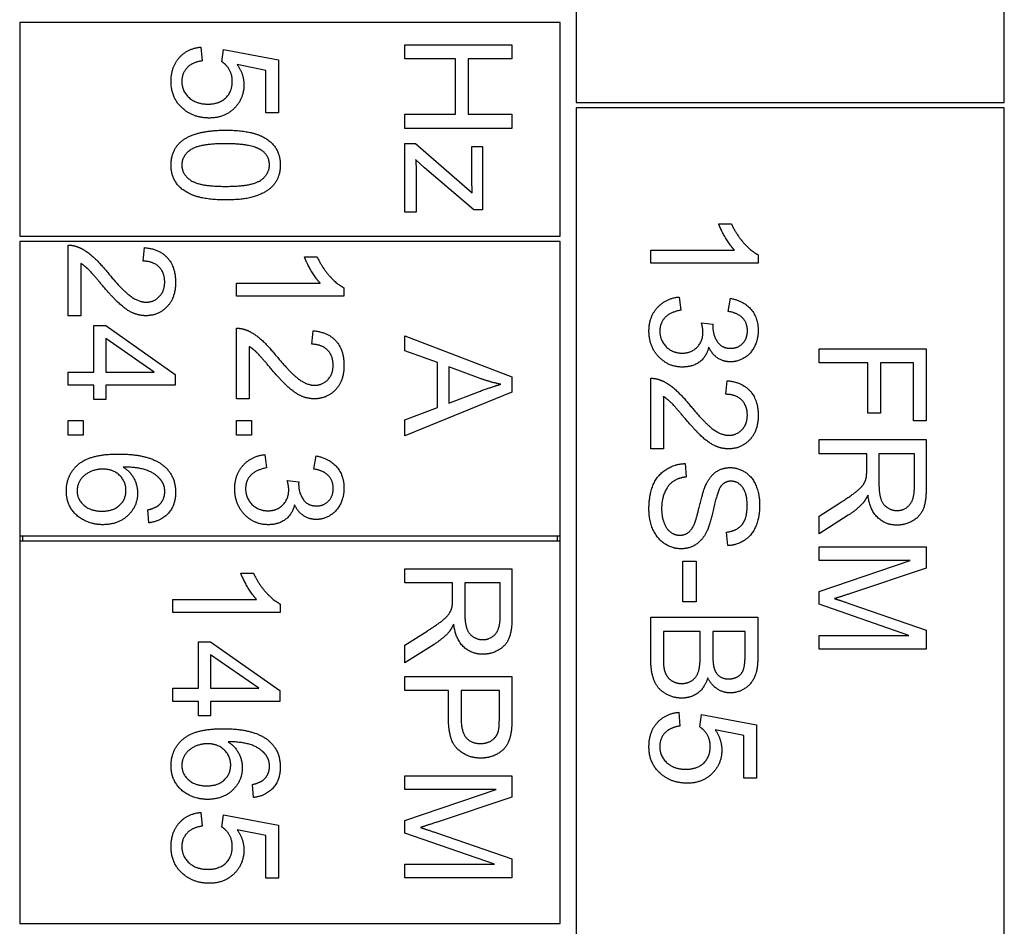
# Model space of a CAD drawing. Units: millimetres. Extents: x 699 to 9405, y 88 to 12258.
# Drawn here: x 1866 to 1885, y 7981 to 7998 of the extents above; entities that cross this region are included whole.
import ezdxf

# ---------------------------------------------------------------- set-up
doc = ezdxf.new("R2010")
doc.units = ezdxf.units.MM
doc.header["$LTSCALE"] = 45
doc.layers.add('Visible Edges(Hillmar_metric)', color=7, linetype='Continuous', lineweight=25)

msp = doc.modelspace()

# ---------------------------------------------------------------- linework, layer by layer
at = {"layer": 'Visible Edges(Hillmar_metric)'}
for p, q in [((1876.6839, 8005.851), (1876.6839, 7996.851)), ((1884.6839, 7996.851), (1884.6839, 8005.851)), ((1876.3839, 7998.351), (1866.2839, 7998.351)), ((1866.2839, 7998.351), (1866.2839, 7994.351)), ((1876.3839, 7994.351), (1876.3839, 7998.351)), ((1873.4839, 7997.9335), (1875.4839, 7997.9335)), ((1873.4839, 7997.6683), (1873.4839, 7997.9335)), ((1875.4839, 7997.9335), (1875.4839, 7997.6683)), ((1869.6706, 7997.8885), (1869.6919, 7997.6309)), ((1870.0624, 7997.6141), (1870.0928, 7997.8443)), ((1870.0928, 7997.8443), (1871.1203, 7997.6507)), ((1870.8855, 7997.4541), (1870.3489, 7997.5623)), ((1871.1203, 7997.6507), (1871.1203, 7996.6568)), ((1874.426, 7997.6683), (1873.4839, 7997.6683)), ((1874.426, 7996.6317), (1874.426, 7997.6683)), ((1875.4839, 7997.6683), (1874.6623, 7997.6683)), ((1874.6623, 7997.6683), (1874.6623, 7996.6317)), ((1870.8855, 7996.6568), (1870.8855, 7997.4541)), ((1876.6839, 7996.851), (1884.6839, 7996.851)), ((1871.1203, 7996.6568), (1870.8855, 7996.6568)), ((1884.6839, 7996.751), (1876.6839, 7996.751)), ((1876.6839, 7996.751), (1876.6839, 7980.751)), ((1884.6839, 7980.751), (1884.6839, 7996.751)), ((1873.4839, 7996.3664), (1873.4839, 7996.6317)), ((1873.4839, 7996.6317), (1874.426, 7996.6317)), ((1874.6623, 7996.6317), (1875.4839, 7996.6317)), ((1875.4839, 7996.6317), (1875.4839, 7996.3664)), ((1875.4839, 7996.3664), (1873.4839, 7996.3664)), ((1873.4839, 7994.8039), (1873.4839, 7996.0859)), ((1873.4839, 7996.0859), (1873.6836, 7996.0859)), ((1873.6836, 7996.0859), (1874.7415, 7995.1652)), ((1874.7339, 7995.4427), (1874.7339, 7996.0311)), ((1874.7339, 7996.0311), (1874.9336, 7996.0311)), ((1874.9336, 7996.0311), (1874.9336, 7994.8481)), ((1873.8513, 7995.6332), (1873.6836, 7995.7841)), ((1874.7705, 7994.8481), (1873.8513, 7995.6332)), ((1873.6958, 7995.4731), (1873.6958, 7994.8039)), ((1873.6958, 7994.8039), (1873.4839, 7994.8039)), ((1874.9336, 7994.8481), (1874.7705, 7994.8481)), ((1879.3453, 7994.5837), (1879.5831, 7994.5837)), ((1866.2839, 7994.351), (1876.3839, 7994.351)), ((1866.2839, 7994.251), (1866.2839, 7988.751)), ((1876.3839, 7994.251), (1866.2839, 7994.251)), ((1876.3839, 7988.751), (1876.3839, 7994.251)), ((1867.1891, 7992.8635), (1867.1891, 7994.1852)), ((1868.5931, 7993.8864), (1868.619, 7994.1395)), ((1878.077, 7993.8474), (1878.077, 7994.0928)), ((1878.077, 7994.0928), (1879.641, 7994.0928)), ((1871.6048, 7993.9657), (1871.8426, 7993.9657)), ((1880.0846, 7994.0059), (1880.0846, 7993.8474)), ((1867.4254, 7993.8437), (1867.4254, 7992.8635)), ((1880.0846, 7993.8474), (1878.077, 7993.8474)), ((1870.3365, 7993.2294), (1870.3365, 7993.4748)), ((1870.3365, 7993.4748), (1871.9005, 7993.4748)), ((1872.3441, 7993.3879), (1872.3441, 7993.2294)), ((1872.3441, 7993.2294), (1870.3365, 7993.2294)), ((1878.6075, 7993.2163), (1878.6395, 7992.9709)), ((1879.5221, 7992.9465), (1879.5663, 7993.1919)), ((1867.4254, 7992.8635), (1867.1891, 7992.8635)), ((1867.6678, 7991.8132), (1867.6678, 7992.6806)), ((1867.6678, 7992.6806), (1867.8934, 7992.6806)), ((1867.8934, 7992.6806), (1869.1891, 7991.769)), ((1870.3365, 7991.3102), (1870.3365, 7992.6318)), ((1879.0252, 7992.7315), (1879.2401, 7992.7056)), ((1868.7958, 7991.8132), (1867.8934, 7992.4398)), ((1867.8934, 7992.4398), (1867.8934, 7991.8132)), ((1871.7405, 7992.3331), (1871.7664, 7992.5861)), ((1873.4839, 7992.4901), (1875.4839, 7991.7218)), ((1873.4839, 7992.2096), (1873.4839, 7992.4901)), ((1870.5728, 7992.2904), (1870.5728, 7991.3102)), ((1881.2244, 7991.9838), (1881.2244, 7992.2491)), ((1881.2244, 7992.2491), (1883.2244, 7992.2491)), ((1883.2244, 7992.2491), (1883.2244, 7990.8984)), ((1874.0891, 7991.9901), (1873.4839, 7992.2096)), ((1874.0891, 7991.1516), (1874.0891, 7991.9901)), ((1874.304, 7991.9138), (1874.304, 7991.234)), ((1874.8909, 7991.6928), (1874.304, 7991.9138)), ((1882.1329, 7991.9838), (1881.2244, 7991.9838)), ((1882.1329, 7991.0448), (1882.1329, 7991.9838)), ((1882.3692, 7991.9838), (1882.3692, 7991.0448)), ((1882.9881, 7991.9838), (1882.3692, 7991.9838)), ((1882.9881, 7990.8984), (1882.9881, 7991.9838)), ((1867.1891, 7991.5678), (1867.1891, 7991.8132)), ((1867.1891, 7991.8132), (1867.6678, 7991.8132)), ((1867.8934, 7991.8132), (1868.7958, 7991.8132)), ((1869.1891, 7991.769), (1869.1891, 7991.5678)), ((1875.4839, 7991.7218), (1875.4839, 7991.4352)), ((1878.077, 7990.3748), (1878.077, 7991.6965)), ((1867.6678, 7991.5678), (1867.1891, 7991.5678)), ((1867.6678, 7991.298), (1867.6678, 7991.5678)), ((1869.1891, 7991.5678), (1867.8934, 7991.5678)), ((1867.8934, 7991.5678), (1867.8934, 7991.298)), ((1879.4809, 7991.3977), (1879.5069, 7991.6507)), ((1870.5728, 7991.3102), (1870.3365, 7991.3102)), ((1875.4839, 7991.4352), (1873.4839, 7990.6181)), ((1874.304, 7991.234), (1874.8589, 7991.4443)), ((1878.3133, 7991.355), (1878.3133, 7990.3748)), ((1867.8934, 7991.298), (1867.6678, 7991.298)), ((1873.4839, 7990.9199), (1874.0891, 7991.1516)), ((1882.3692, 7991.0448), (1882.1329, 7991.0448)), ((1867.1891, 7990.6303), (1867.1891, 7990.9093)), ((1867.1891, 7990.9093), (1867.4681, 7990.9093)), ((1867.4681, 7990.9093), (1867.4681, 7990.6303)), ((1870.3365, 7990.9093), (1870.6155, 7990.9093)), ((1870.3365, 7990.6303), (1870.3365, 7990.9093)), ((1870.6155, 7990.9093), (1870.6155, 7990.6303)), ((1873.4839, 7990.6181), (1873.4839, 7990.9199)), ((1883.2244, 7990.8984), (1882.9881, 7990.8984)), ((1867.4681, 7990.6303), (1867.1891, 7990.6303)), ((1870.6155, 7990.6303), (1870.3365, 7990.6303)), ((1881.2244, 7990.5509), (1883.2244, 7990.5509)), ((1881.2244, 7990.2856), (1881.2244, 7990.5509)), ((1883.2244, 7990.5509), (1883.2244, 7989.6637)), ((1870.867, 7990.269), (1870.899, 7990.0236)), ((1871.7816, 7989.9992), (1871.8258, 7990.2446)), ((1878.3133, 7990.3748), (1878.077, 7990.3748)), ((1882.1131, 7990.2856), (1881.2244, 7990.2856)), ((1882.1131, 7989.9792), (1882.1131, 7990.2856)), ((1882.3418, 7990.2856), (1882.3418, 7989.717)), ((1883.0034, 7990.2856), (1882.3418, 7990.2856)), ((1883.0034, 7989.653), (1883.0034, 7990.2856)), ((1878.7203, 7990.102), (1878.7416, 7989.852)), ((1871.2847, 7989.7843), (1871.4996, 7989.7584)), ((1881.2244, 7989.121), (1881.6405, 7989.3863)), ((1868.6983, 7988.9946), (1868.6784, 7989.2385)), ((1881.7686, 7989.1363), (1881.2244, 7988.7902)), ((1881.2244, 7988.7902), (1881.2244, 7989.121)), ((1866.2839, 7988.751), (1866.2839, 7988.651)), ((1866.2839, 7988.751), (1876.3839, 7988.751)), ((1866.3339, 7988.751), (1866.3339, 7988.651)), ((1876.3339, 7988.651), (1876.3339, 7988.751)), ((1876.3839, 7988.651), (1876.3839, 7988.751)), ((1879.5145, 7988.5684), (1879.4947, 7988.8215)), ((1866.2839, 7988.651), (1866.2839, 7981.501)), ((1876.3839, 7988.651), (1866.2839, 7988.651)), ((1876.3839, 7981.501), (1876.3839, 7988.651)), ((1881.2244, 7988.5448), (1883.2244, 7988.5448)), ((1881.2244, 7988.2902), (1881.2244, 7988.5448)), ((1883.2244, 7988.5448), (1883.2244, 7988.1469)), ((1878.6776, 7987.5196), (1878.6776, 7988.2757)), ((1878.6776, 7988.2757), (1878.9245, 7988.2757)), ((1878.9245, 7988.2757), (1878.9245, 7987.5196)), ((1881.2244, 7987.7109), (1882.9271, 7988.2902)), ((1882.9271, 7988.2902), (1881.2244, 7988.2902)), ((1870.4145, 7988.0544), (1870.6523, 7988.0544)), ((1873.4839, 7987.8715), (1873.4839, 7988.1367)), ((1873.4839, 7988.1367), (1875.4839, 7988.1367)), ((1875.4839, 7988.1367), (1875.4839, 7987.2495)), ((1883.2244, 7988.1469), (1881.8082, 7987.6728)), ((1874.3726, 7987.8715), (1873.4839, 7987.8715)), ((1874.3726, 7987.5651), (1874.3726, 7987.8715)), ((1875.2629, 7987.8715), (1874.6013, 7987.8715)), ((1874.6013, 7987.8715), (1874.6013, 7987.3029)), ((1875.2629, 7987.2388), (1875.2629, 7987.8715)), ((1881.2244, 7987.4731), (1881.2244, 7987.7109)), ((1869.1462, 7987.3181), (1869.1462, 7987.5635)), ((1869.1462, 7987.5635), (1870.7102, 7987.5635)), ((1871.1538, 7987.4766), (1871.1538, 7987.3181)), ((1878.9245, 7987.5196), (1878.6776, 7987.5196)), ((1882.8982, 7986.8893), (1881.2244, 7987.4731)), ((1881.8326, 7987.4701), (1883.2244, 7986.9899)), ((1871.1538, 7987.3181), (1869.1462, 7987.3181)), ((1878.077, 7987.2285), (1880.077, 7987.2285)), ((1878.077, 7986.4663), (1878.077, 7987.2285)), ((1880.077, 7987.2285), (1880.077, 7986.4785)), ((1873.4839, 7986.7068), (1873.9001, 7986.9721)), ((1878.3133, 7986.9632), (1878.3133, 7986.4648)), ((1879.0008, 7986.9632), (1878.3133, 7986.9632)), ((1879.0008, 7986.5013), (1879.0008, 7986.9632)), ((1879.237, 7986.9632), (1879.237, 7986.5318)), ((1879.8407, 7986.9632), (1879.237, 7986.9632)), ((1879.8407, 7986.5638), (1879.8407, 7986.9632)), ((1881.2244, 7986.6347), (1881.2244, 7986.8893)), ((1881.2244, 7986.8893), (1882.8982, 7986.8893)), ((1883.2244, 7986.9899), (1883.2244, 7986.6347)), ((1869.6249, 7985.902), (1869.6249, 7986.7693)), ((1869.6249, 7986.7693), (1869.8505, 7986.7693)), ((1869.8505, 7986.7693), (1871.1462, 7985.8577)), ((1874.0281, 7986.7221), (1873.4839, 7986.376)), ((1873.4839, 7986.376), (1873.4839, 7986.7068)), ((1870.7529, 7985.902), (1869.8505, 7986.5285)), ((1869.8505, 7986.5285), (1869.8505, 7985.902)), ((1883.2244, 7986.6347), (1881.2244, 7986.6347)), ((1873.4839, 7985.8577), (1873.4839, 7986.123)), ((1873.4839, 7986.123), (1875.4839, 7986.123)), ((1875.4839, 7986.123), (1875.4839, 7985.3684)), ((1869.1462, 7985.6565), (1869.1462, 7985.902)), ((1869.1462, 7985.902), (1869.6249, 7985.902)), ((1869.8505, 7985.902), (1870.7529, 7985.902)), ((1871.1462, 7985.8577), (1871.1462, 7985.6565)), ((1874.2964, 7985.8577), (1873.4839, 7985.8577)), ((1874.2964, 7985.344), (1874.2964, 7985.8577)), ((1875.2476, 7985.8577), (1874.5327, 7985.8577)), ((1874.5327, 7985.8577), (1874.5327, 7985.341)), ((1875.2476, 7985.3456), (1875.2476, 7985.8577)), ((1869.6249, 7985.6565), (1869.1462, 7985.6565)), ((1869.6249, 7985.3867), (1869.6249, 7985.6565)), ((1871.1462, 7985.6565), (1869.8505, 7985.6565)), ((1869.8505, 7985.6565), (1869.8505, 7985.3867)), ((1878.6014, 7985.4526), (1878.6227, 7985.1949)), ((1869.8505, 7985.3867), (1869.6249, 7985.3867)), ((1878.9931, 7985.1782), (1879.0236, 7985.4084)), ((1879.0236, 7985.4084), (1880.0511, 7985.2148)), ((1879.8163, 7985.0181), (1879.2797, 7985.1263)), ((1880.0511, 7985.2148), (1880.0511, 7984.2209)), ((1879.8163, 7984.2209), (1879.8163, 7985.0181)), ((1873.4839, 7984.0117), (1873.4839, 7984.2663)), ((1873.4839, 7984.2663), (1875.4839, 7984.2663)), ((1875.4839, 7984.2663), (1875.4839, 7983.8684)), ((1880.0511, 7984.2209), (1879.8163, 7984.2209)), ((1870.6553, 7983.8593), (1870.6355, 7984.1032)), ((1873.4839, 7983.4324), (1875.1867, 7984.0117)), ((1875.1867, 7984.0117), (1873.4839, 7984.0117)), ((1875.4839, 7983.8684), (1874.0678, 7983.3943)), ((1869.6706, 7983.5818), (1869.6919, 7983.3242)), ((1870.0624, 7983.3074), (1870.0928, 7983.5376)), ((1870.0928, 7983.5376), (1871.1203, 7983.344)), ((1873.4839, 7983.1946), (1873.4839, 7983.4324)), ((1870.8855, 7983.1474), (1870.3489, 7983.2556)), ((1871.1203, 7983.344), (1871.1203, 7982.3501)), ((1870.8855, 7982.3501), (1870.8855, 7983.1474)), ((1875.1577, 7982.6108), (1873.4839, 7983.1946)), ((1874.0921, 7983.1916), (1875.4839, 7982.7114)), ((1875.4839, 7982.7114), (1875.4839, 7982.3562)), ((1873.4839, 7982.3562), (1873.4839, 7982.6108)), ((1873.4839, 7982.6108), (1875.1577, 7982.6108)), ((1871.1203, 7982.3501), (1870.8855, 7982.3501)), ((1875.4839, 7982.3562), (1873.4839, 7982.3562)), ((1866.2839, 7981.501), (1876.3839, 7981.501))]:
    msp.add_line(p, q, dxfattribs=at)
for points in [[(1869.1127, 7997.2452), (1869.1127, 7997.5181), (1869.4175, 7997.8641), (1869.6706, 7997.8885)], [(1869.6919, 7997.6309), (1869.5029, 7997.602), (1869.3139, 7997.3946), (1869.3139, 7997.2468)], [(1870.2575, 7997.2498), (1870.2575, 7997.3687), (1870.1493, 7997.5593), (1870.0624, 7997.6141)], [(1870.3489, 7997.5623), (1870.4739, 7997.3824), (1870.4739, 7997.1843)], [(1869.355, 7996.7209), (1869.1127, 7996.9129), (1869.1127, 7997.2452)], [(1869.3139, 7997.2468), (1869.3139, 7997.0669), (1869.5822, 7996.823), (1869.8032, 7996.823)], [(1869.8032, 7996.823), (1870.0136, 7996.823), (1870.2575, 7997.0577), (1870.2575, 7997.2498)], [(1870.4739, 7997.1843), (1870.4739, 7996.9221), (1870.1111, 7996.5623), (1869.8261, 7996.5623)], [(1869.8261, 7996.5623), (1869.5532, 7996.5623), (1869.355, 7996.7209)], [(1869.3185, 7996.137), (1869.57, 7996.3352), (1870.1325, 7996.3352)], [(1870.1325, 7996.3352), (1870.4877, 7996.3352), (1870.9206, 7996.1888), (1871.1538, 7995.9023), (1871.1538, 7995.6827)], [(1869.1127, 7995.6827), (1869.1127, 7995.9724), (1869.3185, 7996.137)], [(1870.1325, 7996.0821), (1869.6386, 7996.0821), (1869.3139, 7995.852), (1869.3139, 7995.6827)], [(1870.8078, 7995.9556), (1870.6249, 7996.0821), (1870.1325, 7996.0821)], [(1870.9511, 7995.6858), (1870.9511, 7995.855), (1870.8078, 7995.9556)], [(1873.6836, 7995.7841), (1873.6958, 7995.618), (1873.6958, 7995.4731)], [(1870.1325, 7995.0318), (1869.7803, 7995.0318), (1869.3474, 7995.1766), (1869.1127, 7995.4648), (1869.1127, 7995.6827)], [(1869.3139, 7995.6827), (1869.3139, 7995.5151), (1869.6401, 7995.2849), (1870.1325, 7995.2849)], [(1870.1325, 7995.2849), (1870.6264, 7995.2849), (1870.9511, 7995.5151), (1870.9511, 7995.6858)], [(1871.1538, 7995.6827), (1871.1538, 7995.5227), (1871.0243, 7995.2788), (1870.7803, 7995.1218), (1870.4297, 7995.0318), (1870.1325, 7995.0318)], [(1874.7415, 7995.1652), (1874.7339, 7995.3222), (1874.7339, 7995.4427)], [(1879.641, 7994.0928), (1879.5572, 7994.1812), (1879.388, 7994.4693), (1879.3453, 7994.5837)], [(1879.5831, 7994.5837), (1879.6791, 7994.3779), (1879.955, 7994.0699), (1880.0846, 7994.0059)], [(1867.1891, 7994.1852), (1867.2775, 7994.1882), (1867.3598, 7994.1562)], [(1867.3598, 7994.1562), (1867.4955, 7994.1059), (1867.7562, 7993.8834), (1867.9284, 7993.673)], [(1868.619, 7994.1395), (1868.901, 7994.1135), (1869.1967, 7993.7751), (1869.1967, 7993.4901)], [(1868.994, 7993.4962), (1868.994, 7993.673), (1868.7806, 7993.8849), (1868.5931, 7993.8864)], [(1871.9005, 7993.4748), (1871.8167, 7993.5632), (1871.6475, 7993.8513), (1871.6048, 7993.9657)], [(1871.8426, 7993.9657), (1871.9386, 7993.7599), (1872.2146, 7993.452), (1872.3441, 7993.3879)], [(1867.8095, 7993.4565), (1867.6251, 7993.6776), (1867.4925, 7993.8026), (1867.4254, 7993.8437)], [(1867.9284, 7993.673), (1868.1967, 7993.3483), (1868.5077, 7993.1196), (1868.6479, 7993.1196)], [(1868.6419, 7992.8666), (1868.5214, 7992.8666), (1868.2897, 7992.9641), (1868.0336, 7993.1928), (1867.8095, 7993.4565)], [(1869.1967, 7993.4901), (1869.1967, 7993.202), (1868.8781, 7992.8666), (1868.6419, 7992.8666)], [(1868.6479, 7993.1196), (1868.7943, 7993.1196), (1868.994, 7993.3285), (1868.994, 7993.4962)], [(1878.0434, 7992.5806), (1878.0434, 7992.8443), (1878.3575, 7993.1919), (1878.6075, 7993.2163)], [(1879.5663, 7993.1919), (1879.8133, 7993.1462), (1880.0846, 7992.8276), (1880.0846, 7992.5898)], [(1878.6395, 7992.9709), (1878.4306, 7992.9282), (1878.2462, 7992.7254), (1878.2462, 7992.5791)], [(1879.8834, 7992.5852), (1879.8834, 7992.7285), (1879.7035, 7992.919), (1879.5221, 7992.9465)], [(1870.3365, 7992.6318), (1870.4249, 7992.6349), (1870.5072, 7992.6029)], [(1870.5072, 7992.6029), (1870.6429, 7992.5526), (1870.9036, 7992.33), (1871.0758, 7992.1196)], [(1879.0526, 7992.5593), (1879.0526, 7992.6279), (1879.0252, 7992.7315)], [(1879.2401, 7992.7056), (1879.237, 7992.6797), (1879.237, 7992.666)], [(1879.237, 7992.666), (1879.237, 7992.509), (1879.4017, 7992.2574), (1879.5709, 7992.2574)], [(1871.7664, 7992.5861), (1872.0484, 7992.5602), (1872.3441, 7992.2218), (1872.3441, 7991.9367)], [(1878.6684, 7991.9068), (1878.4078, 7991.9068), (1878.0434, 7992.2895), (1878.0434, 7992.5806)], [(1878.2462, 7992.5791), (1878.2462, 7992.4053), (1878.487, 7992.1675), (1878.6639, 7992.1675)], [(1878.6639, 7992.1675), (1878.8331, 7992.1675), (1879.0526, 7992.3885), (1879.0526, 7992.5593)], [(1880.0846, 7992.5898), (1880.0846, 7992.4266), (1879.9444, 7992.1507), (1879.702, 7992.0044), (1879.5663, 7992.0044)], [(1879.5709, 7992.2574), (1879.7066, 7992.2574), (1879.8834, 7992.4404), (1879.8834, 7992.5852)], [(1870.9569, 7991.9032), (1870.7725, 7992.1242), (1870.6399, 7992.2492), (1870.5728, 7992.2904)], [(1872.1414, 7991.9428), (1872.1414, 7992.1196), (1871.928, 7992.3315), (1871.7405, 7992.3331)], [(1879.1608, 7992.2803), (1879.1197, 7992.102), (1878.862, 7991.9068), (1878.6684, 7991.9068)], [(1879.5663, 7992.0044), (1879.4367, 7992.0044), (1879.2233, 7992.1431), (1879.1608, 7992.2803)], [(1871.0758, 7992.1196), (1871.3441, 7991.7949), (1871.6551, 7991.5663), (1871.7954, 7991.5663)], [(1871.7893, 7991.3132), (1871.6688, 7991.3132), (1871.4371, 7991.4108), (1871.181, 7991.6395), (1870.9569, 7991.9032)], [(1872.3441, 7991.9367), (1872.3441, 7991.6486), (1872.0255, 7991.3132), (1871.7893, 7991.3132)], [(1871.7954, 7991.5663), (1871.9417, 7991.5663), (1872.1414, 7991.7751), (1872.1414, 7991.9428)], [(1875.2736, 7991.5846), (1875.0815, 7991.6242), (1874.8909, 7991.6928)], [(1878.077, 7991.6965), (1878.1654, 7991.6995), (1878.2477, 7991.6675)], [(1874.8589, 7991.4443), (1875.112, 7991.5388), (1875.2736, 7991.5846)], [(1878.2477, 7991.6675), (1878.3834, 7991.6172), (1878.6441, 7991.3946), (1878.8163, 7991.1843)], [(1879.5069, 7991.6507), (1879.7889, 7991.6248), (1880.0846, 7991.2864), (1880.0846, 7991.0013)], [(1878.6974, 7990.9678), (1878.513, 7991.1888), (1878.3803, 7991.3138), (1878.3133, 7991.355)], [(1879.8819, 7991.0074), (1879.8819, 7991.1843), (1879.6684, 7991.3962), (1879.4809, 7991.3977)], [(1878.8163, 7991.1843), (1879.0846, 7990.8596), (1879.3956, 7990.6309), (1879.5358, 7990.6309)], [(1879.5297, 7990.3779), (1879.4093, 7990.3779), (1879.1776, 7990.4754), (1878.9215, 7990.7041), (1878.6974, 7990.9678)], [(1880.0846, 7991.0013), (1880.0846, 7990.7132), (1879.766, 7990.3779), (1879.5297, 7990.3779)], [(1879.5358, 7990.6309), (1879.6822, 7990.6309), (1879.8819, 7990.8398), (1879.8819, 7991.0074)], [(1867.1556, 7989.5861), (1867.1556, 7989.894), (1867.6068, 7990.2812), (1868.1251, 7990.2812)], [(1868.1251, 7990.2812), (1868.7044, 7990.2812), (1868.9681, 7990.0663)], [(1870.303, 7989.6334), (1870.303, 7989.8971), (1870.617, 7990.2446), (1870.867, 7990.269)], [(1871.8258, 7990.2446), (1872.0728, 7990.1989), (1872.3441, 7989.8803), (1872.3441, 7989.6425)], [(1868.93, 7989.7843), (1868.8461, 7989.9001), (1868.5199, 7990.0343), (1868.2196, 7990.0373)], [(1868.2196, 7990.0373), (1868.3553, 7989.9489), (1868.4864, 7989.6913), (1868.4864, 7989.551)], [(1868.9681, 7990.0663), (1869.1967, 7989.8803), (1869.1967, 7989.5632)], [(1870.899, 7990.0236), (1870.6902, 7989.9809), (1870.5057, 7989.7782), (1870.5057, 7989.6318)], [(1878.0434, 7989.2483), (1878.0434, 7989.5212), (1878.202, 7989.887), (1878.5191, 7990.0959), (1878.7203, 7990.102)], [(1879.1258, 7989.7437), (1879.2005, 7989.887), (1879.423, 7990.0273), (1879.5602, 7990.0273)], [(1879.5602, 7990.0273), (1879.7127, 7990.0273), (1879.9748, 7989.855), (1880.112, 7989.5242), (1880.112, 7989.3215)], [(1867.837, 7989.9992), (1867.7104, 7989.9992), (1867.4787, 7989.891), (1867.3568, 7989.6989), (1867.3568, 7989.5922)], [(1868.2699, 7989.6013), (1868.2699, 7989.7675), (1868.0306, 7989.9992), (1867.837, 7989.9992)], [(1872.1429, 7989.6379), (1872.1429, 7989.7812), (1871.963, 7989.9718), (1871.7816, 7989.9992)], [(1878.7416, 7989.852), (1878.5907, 7989.8337), (1878.3986, 7989.7041), (1878.2797, 7989.4312), (1878.2797, 7989.2605)], [(1882.104, 7989.8314), (1882.1131, 7989.8771), (1882.1131, 7989.9792)], [(1868.9955, 7989.5785), (1868.9955, 7989.6959), (1868.93, 7989.7843)], [(1871.3121, 7989.612), (1871.3121, 7989.6806), (1871.2847, 7989.7843)], [(1871.4996, 7989.7584), (1871.4966, 7989.7324), (1871.4966, 7989.7187)], [(1871.4966, 7989.7187), (1871.4966, 7989.5617), (1871.6612, 7989.3102), (1871.8304, 7989.3102)], [(1878.9017, 7988.9983), (1878.9337, 7989.0791), (1879.0663, 7989.6324), (1879.1258, 7989.7437)], [(1879.4002, 7989.6949), (1879.3316, 7989.6172), (1879.1852, 7988.9693), (1879.1303, 7988.8489)], [(1879.5785, 7989.7727), (1879.4703, 7989.7727), (1879.4002, 7989.6949)], [(1879.8788, 7989.3108), (1879.8788, 7989.5516), (1879.702, 7989.7727), (1879.5785, 7989.7727)], [(1881.6405, 7989.3863), (1881.8204, 7989.5021), (1882.011, 7989.6515), (1882.0887, 7989.7704), (1882.104, 7989.8314)], [(1882.3418, 7989.717), (1882.3418, 7989.5356), (1882.4165, 7989.3314), (1882.5826, 7989.2247), (1882.6787, 7989.2247)], [(1883.2244, 7989.6637), (1883.2244, 7989.3969), (1883.1162, 7989.118), (1882.8433, 7988.9518), (1882.6787, 7988.9518)], [(1882.6787, 7989.2247), (1882.8204, 7989.2247), (1883.0034, 7989.4305), (1883.0034, 7989.653)], [(1867.8385, 7988.9596), (1867.651, 7988.9596), (1867.3278, 7989.1227), (1867.1556, 7989.4062), (1867.1556, 7989.5861)], [(1867.3568, 7989.5922), (1867.3568, 7989.4352), (1867.6083, 7989.2126), (1867.8233, 7989.2126)], [(1867.8233, 7989.2126), (1868.0306, 7989.2126), (1868.2699, 7989.4321), (1868.2699, 7989.6013)], [(1868.4864, 7989.551), (1868.4864, 7989.3056), (1868.1251, 7988.9596), (1867.8385, 7988.9596)], [(1869.1967, 7989.5632), (1869.1967, 7989.327), (1868.9315, 7989.0251), (1868.6983, 7988.9946)], [(1868.8903, 7989.3315), (1868.9955, 7989.4321), (1868.9955, 7989.5785)], [(1870.928, 7988.9596), (1870.6673, 7988.9596), (1870.303, 7989.3422), (1870.303, 7989.6334)], [(1870.5057, 7989.6318), (1870.5057, 7989.4581), (1870.7466, 7989.2202), (1870.9234, 7989.2202)], [(1870.9234, 7989.2202), (1871.0926, 7989.2202), (1871.3121, 7989.4413), (1871.3121, 7989.612)], [(1872.3441, 7989.6425), (1872.3441, 7989.4794), (1872.2039, 7989.2035), (1871.9615, 7989.0571), (1871.8258, 7989.0571)], [(1871.8304, 7989.3102), (1871.9661, 7989.3102), (1872.1429, 7989.4931), (1872.1429, 7989.6379)], [(1882.1344, 7989.5143), (1882.0841, 7989.4106), (1882.0354, 7989.3558)], [(1882.6787, 7988.9518), (1882.4652, 7988.9518), (1882.1741, 7989.2277), (1882.1344, 7989.5143)], [(1868.6784, 7989.2385), (1868.8233, 7989.2721), (1868.8903, 7989.3315)], [(1871.4204, 7989.3331), (1871.3792, 7989.1547), (1871.1216, 7988.9596), (1870.928, 7988.9596)], [(1871.8258, 7989.0571), (1871.6963, 7989.0571), (1871.4829, 7989.1959), (1871.4204, 7989.3331)], [(1879.4947, 7988.8215), (1879.6852, 7988.8413), (1879.8788, 7989.0791), (1879.8788, 7989.3108)], [(1880.112, 7989.3215), (1880.112, 7989.0989), (1879.9688, 7988.759), (1879.6898, 7988.5745), (1879.5145, 7988.5684)], [(1882.0354, 7989.3558), (1881.9287, 7989.2399), (1881.7686, 7989.1363)], [(1878.6425, 7988.509), (1878.4825, 7988.509), (1878.2005, 7988.6919), (1878.0434, 7989.0349), (1878.0434, 7989.2483)], [(1878.2797, 7989.2605), (1878.2797, 7989.1096), (1878.3697, 7988.8763), (1878.5267, 7988.7635), (1878.6197, 7988.7635)], [(1878.6197, 7988.7635), (1878.7142, 7988.7635), (1878.8544, 7988.8718), (1878.9017, 7988.9983)], [(1879.1303, 7988.8489), (1879.0495, 7988.6751), (1878.8026, 7988.509), (1878.6425, 7988.509)], [(1870.7102, 7987.5635), (1870.6264, 7987.652), (1870.4572, 7987.9401), (1870.4145, 7988.0544)], [(1870.6523, 7988.0544), (1870.7483, 7987.8486), (1871.0243, 7987.5407), (1871.1538, 7987.4766)], [(1881.8082, 7987.6728), (1881.6101, 7987.6073), (1881.5125, 7987.5768)], [(1874.3635, 7987.4172), (1874.3726, 7987.4629), (1874.3726, 7987.5651)], [(1881.5125, 7987.5768), (1881.6207, 7987.5433), (1881.8326, 7987.4701)], [(1873.9001, 7986.9721), (1874.08, 7987.0879), (1874.2705, 7987.2373), (1874.3482, 7987.3562), (1874.3635, 7987.4172)], [(1874.6013, 7987.3029), (1874.6013, 7987.1215), (1874.676, 7986.9172), (1874.8421, 7986.8105), (1874.9382, 7986.8105)], [(1874.394, 7987.1001), (1874.3437, 7986.9965), (1874.2949, 7986.9416)], [(1874.9382, 7986.5376), (1874.7248, 7986.5376), (1874.4336, 7986.8135), (1874.394, 7987.1001)], [(1875.4839, 7987.2495), (1875.4839, 7986.9827), (1875.3757, 7986.7038), (1875.1028, 7986.5376), (1874.9382, 7986.5376)], [(1874.9382, 7986.8105), (1875.08, 7986.8105), (1875.2629, 7987.0163), (1875.2629, 7987.2388)], [(1874.2949, 7986.9416), (1874.1882, 7986.8257), (1874.0281, 7986.7221)], [(1879.237, 7986.5318), (1879.237, 7986.355), (1879.2599, 7986.2788)], [(1879.5343, 7986.076), (1879.6334, 7986.076), (1879.7843, 7986.1721), (1879.8407, 7986.3489), (1879.8407, 7986.5638)], [(1878.6563, 7985.7178), (1878.516, 7985.7178), (1878.2752, 7985.8367), (1878.1441, 7986.0105), (1878.077, 7986.2742), (1878.077, 7986.4663)], [(1878.3133, 7986.4648), (1878.3133, 7986.3367), (1878.3224, 7986.2849)], [(1878.6578, 7985.9907), (1878.7691, 7985.9907), (1878.9337, 7986.1081), (1879.0008, 7986.3108), (1879.0008, 7986.5013)], [(1880.077, 7986.4785), (1880.077, 7986.2498), (1879.955, 7985.9724), (1879.7035, 7985.8154), (1879.5648, 7985.8154)], [(1878.3224, 7986.2849), (1878.3392, 7986.1934), (1878.4154, 7986.0699), (1878.5617, 7985.9907), (1878.6578, 7985.9907)], [(1879.2599, 7986.2788), (1879.2904, 7986.1782), (1879.4291, 7986.076), (1879.5343, 7986.076)], [(1879.141, 7986.0959), (1879.0877, 7985.9129), (1878.8316, 7985.7178), (1878.6563, 7985.7178)], [(1879.5648, 7985.8154), (1879.4367, 7985.8154), (1879.2111, 7985.9541), (1879.141, 7986.0959)], [(1878.0434, 7984.8093), (1878.0434, 7985.0821), (1878.3483, 7985.4282), (1878.6014, 7985.4526)], [(1874.9046, 7984.5956), (1874.6501, 7984.5956), (1874.2964, 7984.9202), (1874.2964, 7985.344)], [(1874.5327, 7985.341), (1874.5327, 7985.0834), (1874.7232, 7984.8684), (1874.897, 7984.8684)], [(1875.2293, 7985.0986), (1875.2476, 7985.1657), (1875.2476, 7985.3456)], [(1875.4839, 7985.3684), (1875.4839, 7985.1687), (1875.4641, 7985.0635)], [(1869.1127, 7984.4507), (1869.1127, 7984.7587), (1869.5639, 7985.1459), (1870.0822, 7985.1459)], [(1870.0822, 7985.1459), (1870.6614, 7985.1459), (1870.9252, 7984.9309)], [(1874.897, 7984.8684), (1875.022, 7984.8684), (1875.2019, 7984.9949), (1875.2293, 7985.0986)], [(1875.4641, 7985.0635), (1875.4397, 7984.9157), (1875.3025, 7984.7175), (1875.054, 7984.5956), (1874.9046, 7984.5956)], [(1878.6227, 7985.1949), (1878.4337, 7985.166), (1878.2447, 7984.9587), (1878.2447, 7984.8108)], [(1879.1883, 7984.8138), (1879.1883, 7984.9327), (1879.08, 7985.1233), (1878.9931, 7985.1782)], [(1879.2797, 7985.1263), (1879.4047, 7984.9465), (1879.4047, 7984.7483)], [(1870.8871, 7984.6489), (1870.8032, 7984.7648), (1870.477, 7984.8989), (1870.1767, 7984.902)], [(1870.1767, 7984.902), (1870.3124, 7984.8135), (1870.4435, 7984.5559), (1870.4435, 7984.4157)], [(1870.9252, 7984.9309), (1871.1538, 7984.7449), (1871.1538, 7984.4279)], [(1869.7941, 7984.8638), (1869.6675, 7984.8638), (1869.4358, 7984.7556), (1869.3139, 7984.5635), (1869.3139, 7984.4568)], [(1870.227, 7984.466), (1870.227, 7984.6321), (1869.9877, 7984.8638), (1869.7941, 7984.8638)], [(1878.2858, 7984.2849), (1878.0434, 7984.477), (1878.0434, 7984.8093)], [(1878.2447, 7984.8108), (1878.2447, 7984.6309), (1878.513, 7984.387), (1878.734, 7984.387)], [(1878.734, 7984.387), (1878.9444, 7984.387), (1879.1883, 7984.6218), (1879.1883, 7984.8138)], [(1879.4047, 7984.7483), (1879.4047, 7984.4861), (1879.0419, 7984.1263), (1878.7569, 7984.1263)], [(1870.9526, 7984.4431), (1870.9526, 7984.5605), (1870.8871, 7984.6489)], [(1869.7956, 7983.8242), (1869.6081, 7983.8242), (1869.2849, 7983.9873), (1869.1127, 7984.2709), (1869.1127, 7984.4507)], [(1869.3139, 7984.4568), (1869.3139, 7984.2998), (1869.5654, 7984.0773), (1869.7803, 7984.0773)], [(1869.7803, 7984.0773), (1869.9877, 7984.0773), (1870.227, 7984.2968), (1870.227, 7984.466)], [(1870.4435, 7984.4157), (1870.4435, 7984.1702), (1870.0822, 7983.8242), (1869.7956, 7983.8242)], [(1871.1538, 7984.4279), (1871.1538, 7984.1916), (1870.8886, 7983.8898), (1870.6553, 7983.8593)], [(1870.8474, 7984.1962), (1870.9526, 7984.2968), (1870.9526, 7984.4431)], [(1870.6355, 7984.1032), (1870.7803, 7984.1367), (1870.8474, 7984.1962)], [(1878.7569, 7984.1263), (1878.484, 7984.1263), (1878.2858, 7984.2849)], [(1869.1127, 7982.9385), (1869.1127, 7983.2114), (1869.4175, 7983.5574), (1869.6706, 7983.5818)], [(1874.0678, 7983.3943), (1873.8696, 7983.3288), (1873.772, 7983.2983)], [(1869.6919, 7983.3242), (1869.5029, 7983.2952), (1869.3139, 7983.0879), (1869.3139, 7982.9401)], [(1870.2575, 7982.9431), (1870.2575, 7983.062), (1870.1493, 7983.2526), (1870.0624, 7983.3074)], [(1870.3489, 7983.2556), (1870.4739, 7983.0757), (1870.4739, 7982.8776)], [(1873.772, 7983.2983), (1873.8803, 7983.2648), (1874.0921, 7983.1916)], [(1869.355, 7982.4141), (1869.1127, 7982.6062), (1869.1127, 7982.9385)], [(1869.3139, 7982.9401), (1869.3139, 7982.7602), (1869.5822, 7982.5163), (1869.8032, 7982.5163)], [(1869.8032, 7982.5163), (1870.0136, 7982.5163), (1870.2575, 7982.751), (1870.2575, 7982.9431)], [(1870.4739, 7982.8776), (1870.4739, 7982.6154), (1870.1111, 7982.2556), (1869.8261, 7982.2556)], [(1869.8261, 7982.2556), (1869.5532, 7982.2556), (1869.355, 7982.4141)]]:
    msp.add_open_spline(points, degree=2, dxfattribs=at)

doc.saveas('drawing.dxf')
